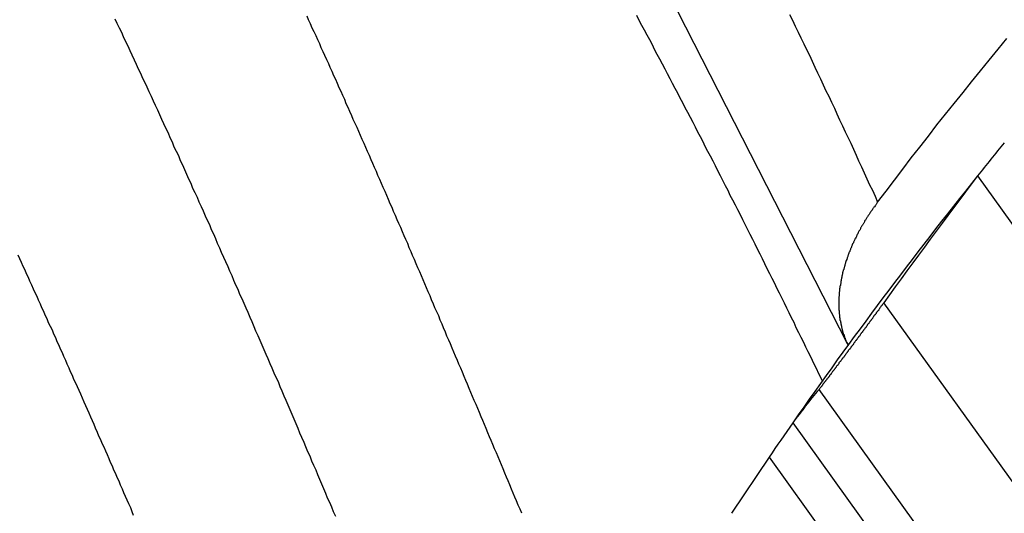
# Model space of a CAD drawing. Units: inches. Extents: x 11 to 1538, y 29 to 624.
# Drawn here: x 1290 to 1292, y 462 to 463 of the extents above; entities that cross this region are included whole.
import ezdxf

# ---------------------------------------------------------------- set-up
doc = ezdxf.new("R2010")
doc.units = ezdxf.units.IN
doc.header["$MEASUREMENT"] = 0
doc.layers.add('M12P-TE-M16_DXF_CONTINUOUS', color=7, linetype='Continuous')
doc.layers.add('M12P-WNAP-M1DXF_CONTINUOUS', color=7, linetype='Continuous')

msp = doc.modelspace()

# ---------------------------------------------------------------- linework, layer by layer
at = {"layer": 'M12P-TE-M16_DXF_CONTINUOUS', "color": 7, "linetype": 'Continuous'}
for p, q in [((1291.9511, 462.2531), (1291.9619, 462.231)), ((1291.9619, 462.231), (1291.9897, 462.1737))]:
    msp.add_line(p, q, dxfattribs=at)
msp.add_lwpolyline([(1289.8384, 465.9342), (1290.3462, 465.2907), (1291.2112, 463.931), (1292.0558, 462.2762)], dxfattribs=at)
at = {"layer": 'M12P-TE-M16_DXF_CONTINUOUS', "color": 7}
for points in [[(1291.1834, 461.8206, 0), (1291.1784, 461.8316, 0), (1291.1734, 461.8426, 0), (1291.1694, 461.8536, 0), (1291.1644, 461.8636, 0), (1291.1604, 461.8746, 0), (1291.1554, 461.8856, 0), (1291.1514, 461.8966, 0), (1291.1464, 461.9076, 0), (1291.1424, 461.9176, 0), (1291.1374, 461.9286, 0), (1291.1334, 461.9396, 0), (1291.1284, 461.9506, 0), (1291.1244, 461.9616, 0), (1291.1194, 461.9716, 0), (1291.1154, 461.9826, 0), (1291.1104, 461.9936, 0), (1291.1054, 462.0046, 0), (1291.1014, 462.0156, 0), (1291.0964, 462.0256, 0), (1291.0924, 462.0366, 0), (1291.0874, 462.0476, 0), (1291.0834, 462.0586, 0), (1291.0784, 462.0696, 0), (1291.0744, 462.0796, 0), (1291.0694, 462.0906, 0), (1291.0654, 462.1016, 0), (1291.0604, 462.1126, 0), (1291.0554, 462.1226, 0), (1291.0514, 462.1336, 0), (1291.0464, 462.1446, 0), (1291.0424, 462.1556, 0), (1291.0374, 462.1666, 0), (1291.0334, 462.1766, 0), (1291.0284, 462.1876, 0), (1291.0244, 462.1986, 0), (1291.0194, 462.2096, 0), (1291.0144, 462.2206, 0), (1291.0104, 462.2306, 0), (1291.0054, 462.2416, 0), (1291.0014, 462.2526, 0), (1290.9964, 462.2636, 0), (1290.9924, 462.2746, 0), (1290.9874, 462.2846, 0), (1290.9824, 462.2956, 0), (1290.9784, 462.3066, 0), (1290.9734, 462.3176, 0), (1290.9694, 462.3276, 0), (1290.9644, 462.3386, 0), (1290.9604, 462.3496, 0), (1290.9554, 462.3606, 0), (1290.9504, 462.3716, 0), (1290.9464, 462.3816, 0), (1290.9414, 462.3926, 0), (1290.9374, 462.4036, 0), (1290.9324, 462.4146, 0), (1290.9274, 462.4246, 0), (1290.9234, 462.4356, 0), (1290.9184, 462.4466, 0), (1290.9144, 462.4576, 0), (1290.9094, 462.4676, 0), (1290.9044, 462.4786, 0), (1290.9004, 462.4896, 0), (1290.8954, 462.5006, 0), (1290.8904, 462.5116, 0), (1290.8864, 462.5216, 0), (1290.8814, 462.5326, 0), (1290.8774, 462.5436, 0), (1290.8724, 462.5546, 0), (1290.8674, 462.5646, 0), (1290.8634, 462.5756, 0), (1290.8584, 462.5866, 0), (1290.8534, 462.5976, 0), (1290.8494, 462.6076, 0), (1290.8444, 462.6186, 0), (1290.8394, 462.6296, 0), (1290.8354, 462.6406, 0), (1290.8304, 462.6506, 0), (1290.8254, 462.6616, 0), (1290.8214, 462.6726, 0), (1290.8164, 462.6836, 0), (1290.8114, 462.6936, 0), (1290.8074, 462.7046, 0), (1290.8024, 462.7156, 0), (1290.7974, 462.7266, 0), (1290.7934, 462.7366, 0), (1290.7884, 462.7476, 0), (1290.7834, 462.7586, 0), (1290.7794, 462.7686, 0), (1290.7744, 462.7796, 0), (1290.7694, 462.7906, 0), (1290.7654, 462.8016, 0), (1290.7604, 462.8116, 0), (1290.7554, 462.8226, 0), (1290.7504, 462.8336, 0), (1290.7464, 462.8446, 0), (1290.7414, 462.8546, 0), (1290.7364, 462.8656, 0), (1290.7314, 462.8766, 0), (1290.7274, 462.8866, 0), (1290.7224, 462.8976, 0), (1290.7174, 462.9086, 0), (1290.7124, 462.9186, 0), (1290.7084, 462.9296, 0), (1290.7034, 462.9406, 0), (1290.6984, 462.9516, 0), (1290.6934, 462.9616, 0), (1290.6894, 462.9726, 0), (1290.6844, 462.9836, 0), (1290.6794, 462.9936, 0), (1290.6744, 463.0046, 0), (1290.6694, 463.0156, 0), (1290.6654, 463.0256, 0), (1290.6604, 463.0366, 0), (1290.6554, 463.0476, 0), (1290.6504, 463.0576, 0), (1290.6454, 463.0686, 0), (1290.6414, 463.0796, 0), (1290.6364, 463.0896, 0), (1290.6314, 463.1006, 0), (1290.6264, 463.1116, 0), (1290.6214, 463.1216, 0), (1290.6164, 463.1326, 0), (1290.6114, 463.1436, 0), (1290.6074, 463.1536, 0)], [(1291.4904, 463.1556, 0), (1291.4974, 463.1426, 0), (1291.5044, 463.1296, 0), (1291.5114, 463.1166, 0), (1291.5184, 463.1036, 0), (1291.5254, 463.0906, 0), (1291.5324, 463.0776, 0), (1291.5384, 463.0646, 0), (1291.5454, 463.0516, 0), (1291.5524, 463.0386, 0), (1291.5594, 463.0256, 0), (1291.5664, 463.0126, 0), (1291.5734, 462.9996, 0), (1291.5804, 462.9866, 0), (1291.5864, 462.9736, 0), (1291.5934, 462.9606, 0), (1291.6004, 462.9476, 0), (1291.6074, 462.9346, 0), (1291.6144, 462.9216, 0), (1291.6204, 462.9086, 0), (1291.6274, 462.8956, 0), (1291.6344, 462.8826, 0), (1291.6414, 462.8696, 0), (1291.6484, 462.8566, 0), (1291.6544, 462.8436, 0), (1291.6614, 462.8306, 0), (1291.6684, 462.8176, 0), (1291.6744, 462.8046, 0), (1291.6814, 462.7916, 0), (1291.6884, 462.7786, 0), (1291.6954, 462.7656, 0), (1291.7014, 462.7526, 0), (1291.7084, 462.7396, 0), (1291.7154, 462.7266, 0), (1291.7214, 462.7136, 0), (1291.7284, 462.6996, 0), (1291.7354, 462.6866, 0), (1291.7414, 462.6736, 0), (1291.7484, 462.6606, 0), (1291.7554, 462.6476, 0), (1291.7614, 462.6346, 0), (1291.7684, 462.6216, 0), (1291.7754, 462.6086, 0), (1291.7814, 462.5956, 0), (1291.7884, 462.5816, 0), (1291.7944, 462.5686, 0), (1291.8014, 462.5556, 0), (1291.8084, 462.5426, 0), (1291.8144, 462.5296, 0), (1291.8214, 462.5166, 0), (1291.8274, 462.5036, 0), (1291.8344, 462.4906, 0), (1291.8404, 462.4766, 0), (1291.8474, 462.4636, 0), (1291.8534, 462.4506, 0), (1291.8604, 462.4376, 0), (1291.8664, 462.4246, 0), (1291.8734, 462.4116, 0), (1291.8804, 462.3976, 0), (1291.8864, 462.3846, 0), (1291.8934, 462.3716, 0), (1291.8994, 462.3586, 0), (1291.9054, 462.3456, 0), (1291.9124, 462.3326, 0), (1291.9184, 462.3186, 0), (1291.9254, 462.3056, 0), (1291.9314, 462.2926, 0), (1291.9384, 462.2796, 0), (1291.9444, 462.2666, 0), (1291.9514, 462.2526, 0)], [(1291.9014, 463.1576, 0), (1291.9094, 463.1426, 0), (1291.9164, 463.1266, 0), (1291.9244, 463.1106, 0), (1291.9314, 463.0956, 0), (1291.9394, 463.0796, 0), (1291.9464, 463.0636, 0), (1291.9544, 463.0486, 0), (1291.9614, 463.0326, 0), (1291.9694, 463.0166, 0), (1291.9764, 463.0016, 0), (1291.9844, 462.9856, 0), (1291.9914, 462.9696, 0), (1291.9984, 462.9536, 0), (1292.0064, 462.9386, 0), (1292.0134, 462.9226, 0), (1292.0214, 462.9066, 0), (1292.0284, 462.8916, 0), (1292.0354, 462.8756, 0), (1292.0434, 462.8596, 0), (1292.0504, 462.8436, 0), (1292.0574, 462.8286, 0), (1292.0654, 462.8126, 0), (1292.0724, 462.7966, 0), (1292.0794, 462.7806, 0), (1292.0864, 462.7656, 0), (1292.0944, 462.7496, 0), (1292.1014, 462.7336, 0), (1292.1084, 462.7176, 0), (1292.1154, 462.7016, 0), (1292.1234, 462.6866, 0), (1292.1304, 462.6706, 0), (1292.1374, 462.6546, 0)], [(1290.6844, 461.8116, 0), (1290.6784, 461.8246, 0), (1290.6734, 461.8366, 0), (1290.6684, 461.8496, 0), (1290.6624, 461.8616, 0), (1290.6574, 461.8736, 0), (1290.6524, 461.8866, 0), (1290.6474, 461.8986, 0), (1290.6414, 461.9116, 0), (1290.6364, 461.9236, 0), (1290.6314, 461.9366, 0), (1290.6254, 461.9486, 0), (1290.6204, 461.9606, 0), (1290.6154, 461.9736, 0), (1290.6094, 461.9856, 0), (1290.6044, 461.9986, 0), (1290.5994, 462.0106, 0), (1290.5934, 462.0236, 0), (1290.5884, 462.0356, 0), (1290.5834, 462.0476, 0), (1290.5784, 462.0606, 0), (1290.5724, 462.0726, 0), (1290.5674, 462.0856, 0), (1290.5624, 462.0976, 0), (1290.5564, 462.1106, 0), (1290.5514, 462.1226, 0), (1290.5464, 462.1346, 0), (1290.5404, 462.1476, 0), (1290.5354, 462.1596, 0), (1290.5304, 462.1726, 0), (1290.5244, 462.1846, 0), (1290.5194, 462.1966, 0), (1290.5134, 462.2096, 0), (1290.5084, 462.2216, 0), (1290.5034, 462.2346, 0), (1290.4974, 462.2466, 0), (1290.4924, 462.2586, 0), (1290.4874, 462.2716, 0), (1290.4814, 462.2836, 0), (1290.4764, 462.2966, 0), (1290.4704, 462.3086, 0), (1290.4654, 462.3206, 0), (1290.4604, 462.3336, 0), (1290.4544, 462.3456, 0), (1290.4494, 462.3586, 0), (1290.4444, 462.3706, 0), (1290.4384, 462.3826, 0), (1290.4334, 462.3956, 0), (1290.4274, 462.4076, 0), (1290.4224, 462.4206, 0), (1290.4164, 462.4326, 0), (1290.4114, 462.4446, 0), (1290.4064, 462.4576, 0), (1290.4004, 462.4696, 0), (1290.3954, 462.4816, 0), (1290.3894, 462.4946, 0), (1290.3844, 462.5066, 0), (1290.3784, 462.5196, 0), (1290.3734, 462.5316, 0), (1290.3674, 462.5436, 0), (1290.3624, 462.5566, 0), (1290.3574, 462.5686, 0), (1290.3514, 462.5806, 0), (1290.3464, 462.5936, 0), (1290.3404, 462.6056, 0), (1290.3354, 462.6176, 0), (1290.3294, 462.6306, 0), (1290.3244, 462.6426, 0), (1290.3184, 462.6546, 0), (1290.3134, 462.6676, 0), (1290.3074, 462.6796, 0), (1290.3014, 462.6916, 0), (1290.2964, 462.7046, 0), (1290.2904, 462.7166, 0), (1290.2854, 462.7286, 0), (1290.2794, 462.7416, 0), (1290.2744, 462.7536, 0), (1290.2684, 462.7656, 0), (1290.2634, 462.7786, 0), (1290.2574, 462.7906, 0), (1290.2514, 462.8026, 0), (1290.2464, 462.8156, 0), (1290.2404, 462.8276, 0), (1290.2354, 462.8396, 0), (1290.2294, 462.8516, 0), (1290.2234, 462.8646, 0), (1290.2184, 462.8766, 0), (1290.2124, 462.8886, 0), (1290.2074, 462.9016, 0), (1290.2014, 462.9136, 0), (1290.1954, 462.9256, 0), (1290.1904, 462.9376, 0), (1290.1844, 462.9506, 0), (1290.1784, 462.9626, 0), (1290.1734, 462.9746, 0), (1290.1674, 462.9866, 0), (1290.1614, 462.9996, 0), (1290.1554, 463.0116, 0), (1290.1504, 463.0236, 0), (1290.1444, 463.0356, 0), (1290.1384, 463.0486, 0), (1290.1334, 463.0606, 0), (1290.1274, 463.0726, 0), (1290.1214, 463.0846, 0), (1290.1154, 463.0976, 0), (1290.1104, 463.1096, 0), (1290.1044, 463.1216, 0), (1290.0984, 463.1336, 0), (1290.0924, 463.1456, 0)], [(1292.1374, 462.6546, 0), (1292.1604, 462.6846, 0), (1292.1824, 462.7136, 0), (1292.2054, 462.7436, 0), (1292.2274, 462.7736, 0), (1292.2504, 462.8026, 0), (1292.2734, 462.8316, 0), (1292.2964, 462.8616, 0), (1292.3194, 462.8906, 0), (1292.3424, 462.9196, 0), (1292.3664, 462.9486, 0), (1292.3894, 462.9776, 0), (1292.4134, 463.0066, 0), (1292.4364, 463.0356, 0), (1292.4604, 463.0646, 0), (1292.4834, 463.0936, 0)], [(1292.1374, 462.6546, 0), (1292.1364, 462.6536, 0), (1292.1354, 462.6516, 0), (1292.1344, 462.6506, 0), (1292.1334, 462.6486, 0), (1292.1324, 462.6476, 0), (1292.1314, 462.6456, 0), (1292.1304, 462.6446, 0), (1292.1294, 462.6426, 0), (1292.1274, 462.6416, 0), (1292.1264, 462.6396, 0), (1292.1254, 462.6386, 0), (1292.1244, 462.6366, 0), (1292.1234, 462.6356, 0), (1292.1224, 462.6336, 0), (1292.1214, 462.6326, 0), (1292.1204, 462.6306, 0), (1292.1194, 462.6296, 0), (1292.1184, 462.6276, 0), (1292.1174, 462.6266, 0), (1292.1164, 462.6246, 0), (1292.1154, 462.6236, 0), (1292.1144, 462.6216, 0), (1292.1134, 462.6206, 0), (1292.1124, 462.6186, 0), (1292.1114, 462.6176, 0), (1292.1104, 462.6156, 0), (1292.1094, 462.6146, 0), (1292.1084, 462.6126, 0), (1292.1074, 462.6116, 0), (1292.1064, 462.6096, 0), (1292.1054, 462.6086, 0), (1292.1044, 462.6066, 0), (1292.1034, 462.6056, 0), (1292.1024, 462.6036, 0), (1292.1024, 462.6016, 0), (1292.1014, 462.6006, 0), (1292.1004, 462.5986, 0), (1292.0994, 462.5976, 0), (1292.0984, 462.5956, 0), (1292.0974, 462.5946, 0), (1292.0964, 462.5926, 0), (1292.0954, 462.5916, 0), (1292.0944, 462.5896, 0), (1292.0934, 462.5876, 0), (1292.0924, 462.5866, 0), (1292.0914, 462.5846, 0), (1292.0914, 462.5836, 0), (1292.0904, 462.5816, 0), (1292.0894, 462.5796, 0), (1292.0884, 462.5786, 0), (1292.0874, 462.5766, 0), (1292.0864, 462.5756, 0), (1292.0854, 462.5736, 0), (1292.0854, 462.5716, 0), (1292.0844, 462.5706, 0), (1292.0834, 462.5686, 0), (1292.0824, 462.5676, 0), (1292.0814, 462.5656, 0), (1292.0804, 462.5636, 0), (1292.0804, 462.5626, 0), (1292.0794, 462.5606, 0), (1292.0784, 462.5586, 0), (1292.0774, 462.5576, 0), (1292.0764, 462.5556, 0), (1292.0764, 462.5546, 0), (1292.0754, 462.5526, 0), (1292.0744, 462.5506, 0), (1292.0734, 462.5496, 0), (1292.0724, 462.5476, 0), (1292.0724, 462.5456, 0), (1292.0714, 462.5446, 0), (1292.0704, 462.5426, 0), (1292.0694, 462.5406, 0), (1292.0694, 462.5396, 0), (1292.0684, 462.5376, 0), (1292.0674, 462.5356, 0), (1292.0674, 462.5346, 0), (1292.0664, 462.5326, 0), (1292.0654, 462.5306, 0), (1292.0644, 462.5296, 0), (1292.0644, 462.5276, 0), (1292.0634, 462.5256, 0), (1292.0624, 462.5246, 0), (1292.0624, 462.5226, 0), (1292.0614, 462.5206, 0), (1292.0604, 462.5186, 0), (1292.0604, 462.5176, 0), (1292.0594, 462.5156, 0), (1292.0584, 462.5136, 0), (1292.0584, 462.5126, 0), (1292.0574, 462.5106, 0), (1292.0574, 462.5086, 0), (1292.0564, 462.5076, 0), (1292.0554, 462.5056, 0), (1292.0554, 462.5036, 0), (1292.0544, 462.5016, 0), (1292.0544, 462.5006, 0), (1292.0534, 462.4986, 0), (1292.0524, 462.4966, 0), (1292.0524, 462.4946, 0), (1292.0514, 462.4936, 0), (1292.0514, 462.4916, 0), (1292.0504, 462.4896, 0), (1292.0504, 462.4886, 0), (1292.0494, 462.4866, 0), (1292.0494, 462.4846, 0), (1292.0484, 462.4826, 0), (1292.0484, 462.4816, 0), (1292.0474, 462.4796, 0), (1292.0474, 462.4776, 0), (1292.0464, 462.4756, 0), (1292.0464, 462.4746, 0), (1292.0454, 462.4726, 0), (1292.0454, 462.4706, 0), (1292.0444, 462.4686, 0), (1292.0444, 462.4676, 0), (1292.0434, 462.4656, 0), (1292.0434, 462.4636, 0), (1292.0434, 462.4616, 0), (1292.0424, 462.4596, 0), (1292.0424, 462.4586, 0), (1292.0414, 462.4566, 0), (1292.0414, 462.4546, 0), (1292.0414, 462.4526, 0), (1292.0404, 462.4516, 0), (1292.0404, 462.4496, 0), (1292.0394, 462.4476, 0), (1292.0394, 462.4456, 0), (1292.0394, 462.4436, 0), (1292.0384, 462.4426, 0), (1292.0384, 462.4406, 0), (1292.0384, 462.4386, 0), (1292.0384, 462.4366, 0), (1292.0374, 462.4346, 0), (1292.0374, 462.4336, 0), (1292.0374, 462.4316, 0), (1292.0364, 462.4296, 0), (1292.0364, 462.4276, 0), (1292.0364, 462.4256, 0), (1292.0364, 462.4246, 0), (1292.0354, 462.4226, 0), (1292.0354, 462.4206, 0), (1292.0354, 462.4186, 0), (1292.0354, 462.4166, 0), (1292.0354, 462.4156, 0), (1292.0344, 462.4136, 0), (1292.0344, 462.4116, 0), (1292.0344, 462.4096, 0), (1292.0344, 462.4076, 0), (1292.0344, 462.4066, 0), (1292.0344, 462.4046, 0), (1292.0344, 462.4026, 0), (1292.0334, 462.4006, 0), (1292.0334, 462.3986, 0), (1292.0334, 462.3966, 0), (1292.0334, 462.3956, 0), (1292.0334, 462.3936, 0), (1292.0334, 462.3916, 0), (1292.0334, 462.3896, 0), (1292.0334, 462.3876, 0), (1292.0334, 462.3866, 0), (1292.0334, 462.3846, 0), (1292.0334, 462.3826, 0), (1292.0334, 462.3806, 0), (1292.0334, 462.3786, 0), (1292.0334, 462.3766, 0), (1292.0334, 462.3756, 0), (1292.0334, 462.3736, 0), (1292.0334, 462.3716, 0), (1292.0334, 462.3696, 0), (1292.0334, 462.3676, 0), (1292.0334, 462.3656, 0), (1292.0344, 462.3646, 0), (1292.0344, 462.3626, 0), (1292.0344, 462.3606, 0), (1292.0344, 462.3586, 0), (1292.0344, 462.3566, 0), (1292.0344, 462.3556, 0), (1292.0354, 462.3536, 0), (1292.0354, 462.3516, 0), (1292.0354, 462.3496, 0), (1292.0354, 462.3476, 0), (1292.0354, 462.3456, 0), (1292.0364, 462.3446, 0), (1292.0364, 462.3426, 0), (1292.0364, 462.3406, 0), (1292.0364, 462.3386, 0), (1292.0374, 462.3366, 0), (1292.0374, 462.3356, 0), (1292.0374, 462.3336, 0), (1292.0384, 462.3316, 0), (1292.0384, 462.3296, 0), (1292.0384, 462.3276, 0), (1292.0394, 462.3266, 0), (1292.0394, 462.3246, 0), (1292.0404, 462.3226, 0), (1292.0404, 462.3206, 0), (1292.0404, 462.3196, 0), (1292.0414, 462.3176, 0), (1292.0414, 462.3156, 0), (1292.0424, 462.3136, 0), (1292.0424, 462.3116, 0), (1292.0434, 462.3106, 0), (1292.0434, 462.3086, 0), (1292.0444, 462.3066, 0), (1292.0444, 462.3046, 0), (1292.0454, 462.3036, 0), (1292.0454, 462.3016, 0), (1292.0464, 462.2996, 0), (1292.0474, 462.2986, 0), (1292.0474, 462.2966, 0), (1292.0484, 462.2946, 0), (1292.0484, 462.2926, 0), (1292.0494, 462.2916, 0), (1292.0504, 462.2896, 0), (1292.0504, 462.2876, 0), (1292.0514, 462.2866, 0), (1292.0524, 462.2846, 0), (1292.0524, 462.2826, 0), (1292.0534, 462.2816, 0), (1292.0544, 462.2796, 0), (1292.0554, 462.2776, 0), (1292.0554, 462.2766, 0)], [(1290.1424, 461.8146, 0), (1290.1384, 461.8246, 0), (1290.1344, 461.8356, 0), (1290.1294, 461.8456, 0), (1290.1254, 461.8556, 0), (1290.1204, 461.8656, 0), (1290.1164, 461.8756, 0), (1290.1124, 461.8856, 0), (1290.1074, 461.8956, 0), (1290.1034, 461.9066, 0), (1290.0984, 461.9166, 0), (1290.0944, 461.9266, 0), (1290.0894, 461.9366, 0), (1290.0854, 461.9466, 0), (1290.0804, 461.9566, 0), (1290.0764, 461.9666, 0), (1290.0724, 461.9776, 0), (1290.0674, 461.9876, 0), (1290.0634, 461.9976, 0), (1290.0584, 462.0076, 0), (1290.0544, 462.0176, 0), (1290.0494, 462.0276, 0), (1290.0454, 462.0376, 0), (1290.0404, 462.0486, 0), (1290.0364, 462.0586, 0), (1290.0324, 462.0686, 0), (1290.0274, 462.0786, 0), (1290.0234, 462.0886, 0), (1290.0184, 462.0986, 0), (1290.0144, 462.1086, 0), (1290.0094, 462.1186, 0), (1290.0054, 462.1296, 0), (1290.0004, 462.1396, 0), (1289.9964, 462.1496, 0), (1289.9914, 462.1596, 0), (1289.9874, 462.1696, 0), (1289.9824, 462.1796, 0), (1289.9784, 462.1896, 0), (1289.9734, 462.1996, 0), (1289.9694, 462.2096, 0), (1289.9644, 462.2206, 0), (1289.9604, 462.2306, 0), (1289.9554, 462.2406, 0), (1289.9514, 462.2506, 0), (1289.9464, 462.2606, 0), (1289.9424, 462.2706, 0), (1289.9374, 462.2806, 0), (1289.9334, 462.2906, 0), (1289.9284, 462.3006, 0), (1289.9244, 462.3116, 0), (1289.9194, 462.3216, 0), (1289.9144, 462.3316, 0), (1289.9104, 462.3416, 0), (1289.9054, 462.3516, 0), (1289.9014, 462.3616, 0), (1289.8964, 462.3716, 0), (1289.8924, 462.3816, 0), (1289.8874, 462.3916, 0), (1289.8834, 462.4016, 0), (1289.8784, 462.4116, 0), (1289.8734, 462.4216, 0), (1289.8694, 462.4326, 0), (1289.8644, 462.4426, 0), (1289.8604, 462.4526, 0), (1289.8554, 462.4626, 0), (1289.8514, 462.4726, 0), (1289.8464, 462.4826, 0), (1289.8414, 462.4926, 0), (1289.8374, 462.5026, 0), (1289.8324, 462.5126, 0)]]:
    msp.add_polyline3d(points, dxfattribs=at)
at = {"layer": 'M12P-TE-M16_DXF_CONTINUOUS', "color": 7, "linetype": 'Continuous'}
msp.add_arc((1292.2563, 462.3698), 0.2213, 205.0314, 206.7889, dxfattribs=at)
at = {"layer": 'M12P-WNAP-M1DXF_CONTINUOUS', "color": 7, "linetype": 'Continuous'}
for p, q in [((1292.4049, 462.725), (1295.4258, 458.5275)), ((1294.8837, 458.5915), (1292.1537, 462.3849)), ((1294.7102, 458.3595), (1291.9802, 462.1529)), ((1291.9097, 462.063), (1294.9306, 457.8655)), ((1291.8463, 461.971), (1291.7452, 461.8206)), ((1291.8463, 461.971), (1294.8672, 457.7735))]:
    msp.add_line(p, q, dxfattribs=at)
at = {"layer": 'M12P-WNAP-M1DXF_CONTINUOUS', "color": 7}
msp.add_polyline3d([(1292.1534, 462.3846, 0), (1292.1534, 462.3836, 0), (1292.1524, 462.3826, 0), (1292.1514, 462.3816, 0), (1292.1504, 462.3806, 0), (1292.1494, 462.3796, 0), (1292.1494, 462.3786, 0), (1292.1484, 462.3776, 0), (1292.1474, 462.3766, 0), (1292.1464, 462.3756, 0), (1292.1464, 462.3746, 0), (1292.1454, 462.3736, 0), (1292.1444, 462.3726, 0), (1292.1434, 462.3716, 0), (1292.1434, 462.3706, 0), (1292.1424, 462.3696, 0), (1292.1414, 462.3676, 0), (1292.1404, 462.3666, 0), (1292.1404, 462.3656, 0), (1292.1394, 462.3646, 0), (1292.1384, 462.3636, 0), (1292.1374, 462.3626, 0), (1292.1364, 462.3616, 0), (1292.1364, 462.3606, 0), (1292.1354, 462.3596, 0), (1292.1344, 462.3586, 0), (1292.1334, 462.3576, 0), (1292.1334, 462.3566, 0), (1292.1324, 462.3556, 0), (1292.1314, 462.3546, 0), (1292.1304, 462.3536, 0), (1292.1304, 462.3526, 0), (1292.1294, 462.3516, 0), (1292.1284, 462.3506, 0), (1292.1274, 462.3496, 0), (1292.1264, 462.3486, 0), (1292.1264, 462.3476, 0), (1292.1254, 462.3466, 0), (1292.1244, 462.3446, 0), (1292.1234, 462.3436, 0), (1292.1234, 462.3426, 0), (1292.1224, 462.3416, 0), (1292.1214, 462.3406, 0), (1292.1204, 462.3396, 0), (1292.1204, 462.3386, 0), (1292.1194, 462.3376, 0), (1292.1184, 462.3366, 0), (1292.1174, 462.3356, 0), (1292.1164, 462.3346, 0), (1292.1164, 462.3336, 0), (1292.1154, 462.3326, 0), (1292.1144, 462.3316, 0), (1292.1134, 462.3306, 0), (1292.1134, 462.3296, 0), (1292.1124, 462.3286, 0), (1292.1114, 462.3276, 0), (1292.1104, 462.3266, 0), (1292.1104, 462.3256, 0), (1292.1094, 462.3246, 0), (1292.1084, 462.3226, 0), (1292.1074, 462.3216, 0), (1292.1064, 462.3206, 0), (1292.1064, 462.3196, 0), (1292.1054, 462.3186, 0), (1292.1044, 462.3176, 0), (1292.1034, 462.3166, 0), (1292.1034, 462.3156, 0), (1292.1024, 462.3146, 0), (1292.1014, 462.3136, 0), (1292.1004, 462.3126, 0), (1292.0994, 462.3116, 0), (1292.0994, 462.3106, 0), (1292.0984, 462.3096, 0), (1292.0974, 462.3086, 0), (1292.0964, 462.3076, 0), (1292.0964, 462.3066, 0), (1292.0954, 462.3056, 0), (1292.0944, 462.3046, 0), (1292.0934, 462.3036, 0), (1292.0934, 462.3026, 0), (1292.0924, 462.3016, 0), (1292.0914, 462.3006, 0), (1292.0904, 462.2986, 0), (1292.0894, 462.2976, 0), (1292.0894, 462.2966, 0), (1292.0884, 462.2956, 0), (1292.0874, 462.2946, 0), (1292.0864, 462.2936, 0), (1292.0864, 462.2926, 0), (1292.0854, 462.2916, 0), (1292.0844, 462.2906, 0), (1292.0834, 462.2896, 0), (1292.0824, 462.2886, 0), (1292.0824, 462.2876, 0), (1292.0814, 462.2866, 0), (1292.0804, 462.2856, 0), (1292.0794, 462.2846, 0), (1292.0794, 462.2836, 0), (1292.0784, 462.2826, 0), (1292.0774, 462.2816, 0), (1292.0764, 462.2806, 0), (1292.0764, 462.2796, 0), (1292.0754, 462.2786, 0), (1292.0744, 462.2776, 0), (1292.0734, 462.2766, 0), (1292.0724, 462.2746, 0), (1292.0724, 462.2736, 0), (1292.0714, 462.2726, 0), (1292.0704, 462.2716, 0), (1292.0694, 462.2706, 0), (1292.0694, 462.2696, 0), (1292.0684, 462.2686, 0), (1292.0674, 462.2676, 0), (1292.0664, 462.2666, 0), (1292.0654, 462.2656, 0), (1292.0654, 462.2646, 0), (1292.0644, 462.2636, 0), (1292.0634, 462.2626, 0), (1292.0624, 462.2616, 0), (1292.0624, 462.2606, 0), (1292.0614, 462.2596, 0), (1292.0604, 462.2586, 0), (1292.0594, 462.2576, 0), (1292.0584, 462.2566, 0), (1292.0584, 462.2556, 0), (1292.0574, 462.2546, 0), (1292.0564, 462.2536, 0), (1292.0554, 462.2526, 0), (1292.0554, 462.2516, 0), (1292.0544, 462.2506, 0), (1292.0534, 462.2486, 0), (1292.0524, 462.2476, 0), (1292.0514, 462.2466, 0), (1292.0514, 462.2456, 0), (1292.0504, 462.2446, 0), (1292.0494, 462.2436, 0), (1292.0484, 462.2426, 0), (1292.0484, 462.2416, 0), (1292.0474, 462.2406, 0), (1292.0464, 462.2396, 0), (1292.0454, 462.2386, 0), (1292.0444, 462.2376, 0), (1292.0444, 462.2366, 0), (1292.0434, 462.2356, 0), (1292.0424, 462.2346, 0), (1292.0414, 462.2336, 0), (1292.0414, 462.2326, 0), (1292.0404, 462.2316, 0), (1292.0394, 462.2306, 0), (1292.0384, 462.2296, 0), (1292.0374, 462.2286, 0), (1292.0374, 462.2276, 0), (1292.0364, 462.2266, 0), (1292.0354, 462.2256, 0), (1292.0344, 462.2246, 0), (1292.0334, 462.2236, 0), (1292.0334, 462.2216, 0), (1292.0324, 462.2206, 0), (1292.0314, 462.2196, 0), (1292.0304, 462.2186, 0), (1292.0304, 462.2176, 0), (1292.0294, 462.2166, 0), (1292.0284, 462.2156, 0), (1292.0274, 462.2146, 0), (1292.0264, 462.2136, 0), (1292.0264, 462.2126, 0), (1292.0254, 462.2116, 0), (1292.0244, 462.2106, 0), (1292.0234, 462.2096, 0), (1292.0234, 462.2086, 0), (1292.0224, 462.2076, 0), (1292.0214, 462.2066, 0), (1292.0204, 462.2056, 0), (1292.0194, 462.2046, 0), (1292.0194, 462.2036, 0), (1292.0184, 462.2026, 0), (1292.0174, 462.2016, 0), (1292.0164, 462.2006, 0), (1292.0164, 462.1996, 0), (1292.0154, 462.1986, 0), (1292.0144, 462.1976, 0), (1292.0134, 462.1966, 0), (1292.0124, 462.1956, 0), (1292.0124, 462.1936, 0), (1292.0114, 462.1926, 0), (1292.0104, 462.1916, 0), (1292.0094, 462.1906, 0), (1292.0084, 462.1896, 0), (1292.0084, 462.1886, 0), (1292.0074, 462.1876, 0), (1292.0064, 462.1866, 0), (1292.0054, 462.1856, 0), (1292.0054, 462.1846, 0), (1292.0044, 462.1836, 0), (1292.0034, 462.1826, 0), (1292.0024, 462.1816, 0), (1292.0014, 462.1806, 0), (1292.0014, 462.1796, 0), (1292.0004, 462.1786, 0), (1291.9994, 462.1776, 0), (1291.9984, 462.1766, 0), (1291.9974, 462.1756, 0), (1291.9974, 462.1746, 0), (1291.9964, 462.1736, 0), (1291.9954, 462.1726, 0), (1291.9944, 462.1716, 0), (1291.9944, 462.1706, 0), (1291.9934, 462.1696, 0), (1291.9924, 462.1686, 0), (1291.9914, 462.1676, 0), (1291.9904, 462.1666, 0), (1291.9904, 462.1656, 0), (1291.9894, 462.1646, 0), (1291.9884, 462.1626, 0), (1291.9874, 462.1616, 0), (1291.9864, 462.1606, 0), (1291.9864, 462.1596, 0), (1291.9854, 462.1586, 0), (1291.9844, 462.1576, 0), (1291.9834, 462.1566, 0), (1291.9824, 462.1556, 0), (1291.9814, 462.1546, 0), (1291.9814, 462.1536, 0), (1291.9804, 462.1526, 0)], dxfattribs=at)
at = {"layer": 'M12P-WNAP-M1DXF_CONTINUOUS', "color": 7, "linetype": 'Continuous'}
for centre, radius, start, end in [((1302.3092, 454.7861), 12.6934, 140.76791, 141.28545), ((1302.0007, 455.0305), 12.2998, 141.27526, 145.12731), ((1314.3764, 446.232), 27.473, 143.1059, 143.98788), ((1293.5327, 460.864), 2.0178, 140.2995, 143.545), ((1301.545, 455.3564), 11.7396, 145.16068, 145.70589)]:
    msp.add_arc(centre, radius, start, end, dxfattribs=at)

doc.saveas('drawing.dxf')
